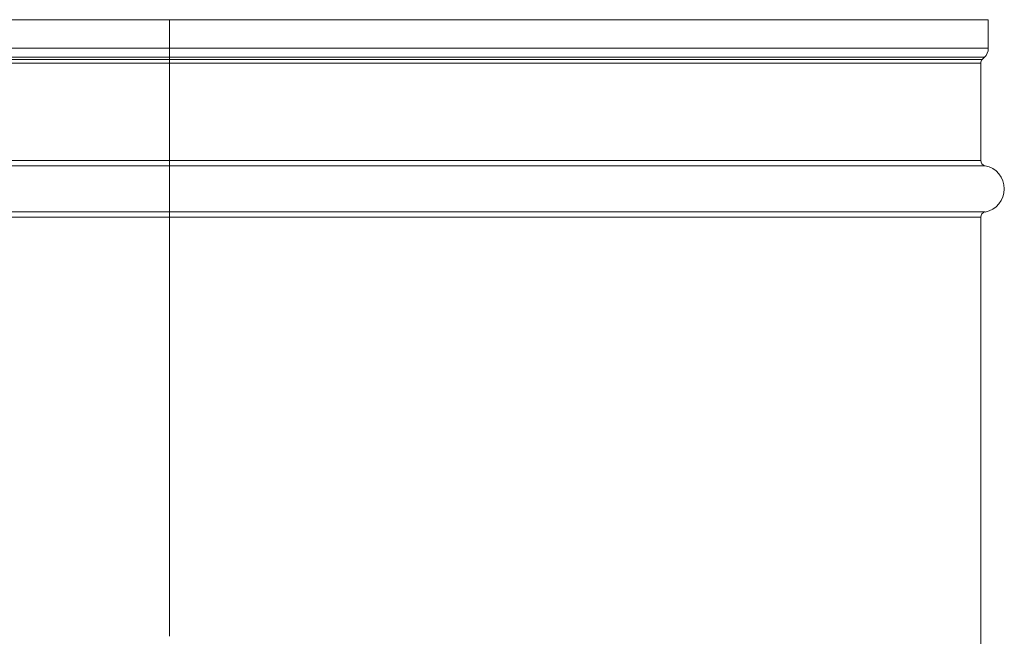
# Model space of a CAD drawing. Units: millimetres. Extents: x 0 to 584, y 0 to 410.
# Drawn here: x 287 to 305, y 190 to 202 of the extents above; entities that cross this region are included whole.
import ezdxf

# ---------------------------------------------------------------- set-up
doc = ezdxf.new("R2010")
doc.units = ezdxf.units.MM
doc.layers.add('1', color=7, linetype='Continuous', true_color=0xffffff)

msp = doc.modelspace()

# ---------------------------------------------------------------- linework, layer by layer
at = {"layer": '1', "color": 155, "linetype": 'Continuous', "lineweight": 18}
for p, q in [((289.79, 201.959), (274.51, 201.959)), ((289.79, 201.959), (305.07, 201.959)), ((305.07, 201.426), (305.07, 201.959)), ((304.959, 201.215), (304.999, 201.256)), ((304.93, 199.33), (304.93, 201.145)), ((304.93, 177.199), (304.93, 198.269))]:
    msp.add_line(p, q, dxfattribs=at)
at = {"layer": '1', "color": 155, "linetype": 'Continuous', "lineweight": 13}
for p, q in [((289.79, 201.426), (289.79, 201.959)), ((289.79, 201.426), (274.51, 201.426)), ((289.79, 201.426), (305.07, 201.426)), ((289.79, 201.256), (289.79, 201.426)), ((289.79, 201.256), (274.58, 201.256)), ((289.79, 201.215), (274.62, 201.215)), ((289.79, 201.256), (304.999, 201.256)), ((289.79, 201.215), (289.79, 201.256)), ((289.79, 201.215), (304.959, 201.215)), ((289.79, 201.145), (289.79, 201.215)), ((289.79, 201.145), (274.65, 201.145)), ((289.79, 201.145), (304.93, 201.145)), ((289.79, 199.33), (289.79, 201.145)), ((289.79, 199.232), (274.568, 199.232)), ((289.79, 199.33), (274.65, 199.33)), ((289.79, 199.33), (304.93, 199.33)), ((289.79, 199.33), (289.79, 199.232)), ((289.79, 198.367), (289.79, 199.232)), ((289.79, 199.232), (305.011, 199.232)), ((289.79, 198.367), (274.568, 198.367)), ((289.79, 198.367), (305.011, 198.367)), ((289.79, 198.269), (289.79, 198.367)), ((289.79, 198.269), (274.65, 198.269)), ((289.79, 198.269), (304.93, 198.269)), ((289.79, 190.441), (289.79, 198.269))]:
    msp.add_line(p, q, dxfattribs=at)
at = {"layer": '1', "color": 155, "linetype": 'Continuous', "lineweight": 18}
for centre, radius, start, end in [((304.83, 201.426), 0.24, 315.0562, 0), ((304.93, 198.799), 0.44, 280.6719, 79.3281)]:
    msp.add_arc(centre, radius, start, end, dxfattribs=at)
at = {"layer": '1', "color": 155, "linetype": 'Continuous', "lineweight": 18, "extrusion": (0, 0, -1)}
for centre, start, end in [((-305.03, 201.145), 0, 44.9438), ((-305.03, 199.33), 280.6719, 0), ((-305.03, 198.269), 0, 79.3281)]:
    msp.add_arc(centre, 0.1, start, end, dxfattribs=at)

doc.saveas('drawing.dxf')
